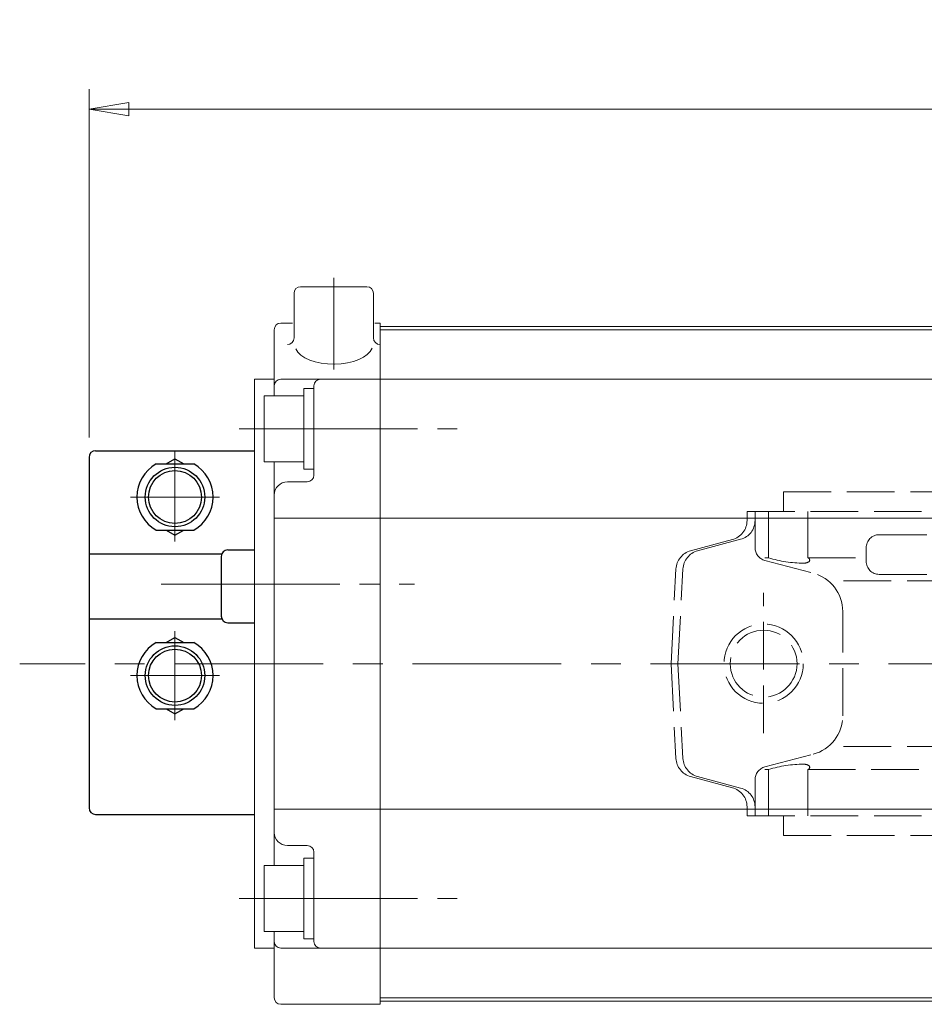
# Model space of a CAD drawing. Extents: x -2252 to -1573, y -375 to 377.
# Drawn here: x -2252 to -2115, y 228 to 377 of the extents above; entities that cross this region are included whole.
import ezdxf

# ---------------------------------------------------------------- set-up
doc = ezdxf.new("R2010")
doc.units = 0
doc.header["$LTSCALE"] = 3
doc.header["$MEASUREMENT"] = 0
for name, pattern in [('CENTER', [12, 9, -1, 1, -1]), ('HIDDEN', [3.2, 2.4, -0.8]), ('中心線', [12, 7.5, -1.5, 1.5, -1.5])]:
    doc.linetypes.add(name, pattern=pattern)
doc.layers.get('0').update_dxf_attribs({"linetype": 'CONTINUOUS'})
doc.layers.add('1', color=7, linetype='CONTINUOUS')
doc.layers.add('SC', color=153, linetype='CONTINUOUS')
for name, color, linetype, lineweight in [('SCALE', 6, 'CONTINUOUS', 13), ('シリンダ', 85, 'CONTINUOUS', 25), ('中心線', 4, '中心線', 13)]:
    doc.layers.add(name, color=color, linetype=linetype, lineweight=lineweight)
doc.styles.get("Standard").update_dxf_attribs({"font": 'simplex.shx', "bigfont": 'BIGFONT.shx'})
doc.dimstyles.get("Standard").update_dxf_attribs({"dimscale": 3, "dimtxt": 3, "dimasz": 2, "dimexe": 1, "dimexo": 1, "dimgap": 1, "dimtad": 1, "dimdec": 4, "dimdsep": 46, "dimtxsty": 'STANDARD', "dimblk": 'CLOSED', "dimcen": 0.09, "dimclrd": 256, "dimclre": 256, "dimclrt": 2, "dimadec": 0, "dimazin": 2, "dimtfac": 1, "dimtdec": 4, "dimtmove": 0, "dimatfit": 3, "dimldrblk": 'CLOSED', "dimfxl": 1, "dimtolj": 1, "dimtzin": 0, "dimlwd": -1, "dimlwe": -1, "dimarcsym": 0})

# ---------------------------------------------------------------- blocks, each defined once
blk = doc.blocks.new('_Closed')
at = {"color": 0, "linetype": 'ByBlock', "lineweight": -2}
for p, q in [((-1, 0.167), (0, 0)), ((-1, 0.167), (-1, -0.167)), ((0, 0), (-1, -0.167)), ((0, 0), (-1, 0))]:
    blk.add_line(p, q, dxfattribs=at)
blk = doc.blocks.new('*D24')
at = {"layer": 'SCALE'}
for p, q in [((-2241.67, 313.99), (-2241.67, 366.64)), ((-1896.17, 287.79), (-1896.17, 366.64)), ((-2235.67, 363.64), (-1902.17, 363.64))]:
    blk.add_line(p, q, dxfattribs=at)
at = {"layer": 'SCALE', "linetype": 'Continuous', "xscale": 6, "yscale": 6, "zscale": 6, "rotation": 180}
blk.add_blockref('_Closed', (-2241.67, 363.64), dxfattribs=at)
at = {"layer": 'SCALE', "linetype": 'Continuous', "xscale": 6, "yscale": 6, "zscale": 6}
blk.add_blockref('_Closed', (-1896.17, 363.64), dxfattribs=at)
at = {"layer": 'SCALE', "color": 2, "linetype": 'Continuous', "insert": (-2068.92, 371.14), "char_height": 9, "attachment_point": 5}
blk.add_mtext('\\A1;346（概略）', dxfattribs=at)
blk = doc.blocks.new('A$C0AEC73E8')
at = {"layer": '1', "color": 1, "linetype": 'HIDDEN', "lineweight": 13}
for p, q in [((-25, 35), (25, 35)), ((-19.089974, 19.089973), (-30.747879, 30.747879)), ((19.089973, 19.089973), (30.747879, 30.747879)), ((-70.5, 26), (-34.949875, 26)), ((-70.5, 23), (-70.5, 26)), ((70.5, 26), (34.949874, 26)), ((70.5, 23), (70.5, 26)), ((-35, -25), (-35, 25)), ((35, -25), (35, 25)), ((-76, 23), (-35, 23)), ((-76, 21.651693), (-76, 23)), ((-74.791377, 17.542313), (-74.791377, 23)), ((-72.741113, 16), (-72.741113, 23)), ((-66.816428, 16), (-66.816428, 23)), ((-39.017222, 19.5), (-39.017222, 23)), ((76, 23), (35, 23)), ((39.017221, 19.5), (39.017221, 23)), ((66.816428, 16), (66.816428, 23)), ((72.741113, 16), (72.741113, 23)), ((74.791376, 17.542313), (74.791376, 23)), ((76, 21.651693), (76, 23)), ((-56, 19.5), (-35, 19.5)), ((56, 19.5), (35, 19.5)), ((-84.529913, 17.064129), (-78.223543, 18.753915)), ((-83.473042, 17.063749), (-76.97601, 18.804624)), ((83.473042, 17.063749), (76.976009, 18.804624)), ((84.529913, 17.064129), (78.223543, 18.753915)), ((-58, 15.5), (-58, 17.5)), ((58, 15.5), (58, 17.5)), ((-73.299713, 16), (-72.741113, 16)), ((-73.299713, 15.607993), (-66.011567, 13.69268)), ((-66.816428, 16), (-58, 16)), ((66.816428, 16), (58, 16)), ((73.299712, 15.607993), (66.011566, 13.69268)), ((73.299712, 16), (72.741113, 16)), ((-87.5, 0), (-86.749345, 14.323359)), ((-86.452299, 0), (-85.692373, 14.324896)), ((-56, 13.5), (-35, 13.5)), ((56, 13.5), (35, 13.5)), ((86.452299, 0), (85.692372, 14.324896)), ((87.5, 0), (86.749344, 14.323359)), ((-35, 12.51666), (-61.536575, 12.51666)), ((35, 12.51666), (61.536574, 12.51666)), ((-73.5, -10.497014), (-73.5, 10.693797)), ((73.5, -10.497014), (73.5, 10.693797)), ((-61.536575, -7.889721), (-61.536575, 7.88972)), ((61.536574, -7.889721), (61.536574, 7.88972)), ((-87.5, 0), (-86.749345, -14.32336)), ((-86.452299, 0), (-85.692373, -14.324897)), ((86.452299, 0), (85.692372, -14.324897)), ((87.5, 0), (86.749344, -14.32336)), ((-35, -12.516661), (-61.536575, -12.516661)), ((35, -12.516661), (61.536574, -12.516661)), ((-73.299713, -15.607994), (-66.011567, -13.692681)), ((73.299712, -15.607994), (66.011566, -13.692681)), ((-73.299713, -16), (-72.741113, -16)), ((-72.741113, -23), (-72.741113, -16)), ((-66.816428, -16), (-39.017222, -16)), ((-66.816428, -23), (-66.816428, -16)), ((-39.017222, -23), (-39.017222, -16)), ((66.816428, -16), (39.017221, -16)), ((39.017221, -23), (39.017221, -16)), ((66.816428, -23), (66.816428, -16)), ((73.299712, -16), (72.741113, -16)), ((72.741113, -23), (72.741113, -16)), ((-84.529913, -17.06413), (-78.223543, -18.753916)), ((-83.473042, -17.06375), (-76.97601, -18.804625)), ((-74.791377, -23), (-74.791377, -17.542314)), ((74.791376, -23), (74.791376, -17.542314)), ((83.473042, -17.06375), (76.976009, -18.804625)), ((84.529913, -17.06413), (78.223543, -18.753916)), ((-19.089974, -19.089974), (-30.747879, -30.747879)), ((19.089973, -19.089974), (30.747879, -30.747879)), ((-76, -23), (-76, -21.651694)), ((76, -23), (76, -21.651694)), ((-76, -23), (-35, -23)), ((-70.5, -26), (-70.5, -23)), ((76, -23), (35, -23)), ((70.5, -26), (70.5, -23)), ((-70.5, -26), (-34.949875, -26)), ((70.5, -26), (34.949874, -26)), ((-25, -35), (25, -35))]:
    blk.add_line(p, q, dxfattribs=at)
for centre, radius in [((-24.748738, 24.748737), 4.5), ((24.748737, 24.748737), 4.5), ((-73.5, 0), 6), ((73.5, 0), 6), ((-73.5, 0), 5.053), ((73.5, 0), 5.053), ((-24.748738, -24.748738), 4.5), ((24.748737, -24.748738), 4.5)]:
    blk.add_circle(centre, radius, dxfattribs=at)
for centre, radius, start, end in [((-25, 25), 10, 90, 180), ((25, 25), 10, 0, 90), ((0, 0), 35, 31.716537, 58.561244), ((0, 0), 35, 121.716537, 148.561244), ((-79, 21.651693), 3, 285, 0), ((-77.73888, 21.651693), 2.947503, 285, 0), ((77.738879, 21.651693), 2.947503, 180, 255), ((79, 21.651693), 3, 180, 255), ((-56, 17.5), 2, 90, 180), ((56, 17.5), 2, 0, 90), ((-83.753456, 14.166351), 3, 105, 177), ((-82.696585, 14.165972), 3, 105, 176.963342), ((-72.791377, 17.542313), 2, 180, 255.275707), ((72.791376, 17.542313), 2, 284.724293, 0), ((82.696585, 14.165972), 3, 3.036658, 75), ((83.753456, 14.166351), 3, 3, 75), ((-67.443206, 33.056499), 17.860347, 252.74472, 270), ((-67.443206, 16.812088), 1.615936, 270, 296.858016), ((-66.864292, 15.66891), 0.334531, 296.858016, 81.77411), ((-56, 15.5), 2, 180, 270), ((56, 15.5), 2, 270, 0), ((66.864291, 15.66891), 0.334531, 98.22589, 243.141984), ((67.443206, 16.812088), 1.615936, 243.141984, 270), ((67.443206, 33.056499), 17.860347, 270, 287.25528), ((-67.536575, 7.88972), 6, 0, 75.275707), ((67.536574, 7.88972), 6, 104.724293, 180), ((-67.536575, -7.889721), 6, 284.724293, 0), ((67.536574, -7.889721), 6, 180, 255.275707), ((-83.753456, -14.166352), 3, 183, 255), ((-82.696585, -14.165973), 3, 183.036658, 255), ((82.696585, -14.165973), 3, 285, 356.963342), ((83.753456, -14.166352), 3, 285, 357), ((-72.791377, -17.542314), 2, 104.724293, 180), ((-67.443206, -33.0565), 17.860347, 90, 107.25528), ((-67.443206, -16.812088), 1.615936, 63.141984, 90), ((-66.864292, -15.668911), 0.334531, 278.22589, 63.141984), ((-27.361866, -71.729241), 56.935012, 97.709779, 101.812719), ((27.361865, -71.729241), 56.935012, 78.187281, 82.290221), ((66.864291, -15.668911), 0.334531, 116.858016, 261.77411), ((67.443206, -16.812088), 1.615936, 90, 116.858016), ((67.443206, -33.0565), 17.860347, 72.74472, 90), ((72.791376, -17.542314), 2, 0, 75.275707), ((-79, -21.651694), 3, 0, 75), ((-77.73888, -21.651694), 2.947503, 0, 75), ((0, 0), 35, 211.716537, 238.561244), ((0, 0), 35, 301.716537, 328.561244), ((77.738879, -21.651694), 2.947503, 105, 180), ((79, -21.651694), 3, 105, 180), ((-25, -25), 10, 180, 270), ((25, -25), 10, 270, 0)]:
    blk.add_arc(centre, radius, start, end, dxfattribs=at)

msp = doc.modelspace()

# ---------------------------------------------------------------- linework, layer by layer
at = {"layer": 'SC'}
for p, q in [((-2240.67089, 311.98576), (-2216.67089, 311.98576)), ((-2241.67089, 310.98576), (-2241.67089, 257.98576)), ((-2231.51089, 309.98576), (-2225.83089, 309.98576)), ((-2230.01089, 309.98576), (-2228.67089, 310.75576)), ((-2228.67089, 310.75576), (-2227.33089, 309.98576)), ((-2231.51089, 299.98576), (-2225.83089, 299.98576)), ((-2230.01089, 299.98576), (-2228.67089, 299.20576)), ((-2228.67089, 299.20576), (-2227.33089, 299.98576)), ((-2241.67089, 296.38576), (-2221.58089, 296.38576)), ((-2220.67089, 296.98576), (-2216.67089, 296.98576)), ((-2221.67089, 295.98576), (-2221.67089, 286.98576)), ((-2241.67089, 286.58576), (-2221.58089, 286.58576)), ((-2220.67089, 285.98576), (-2216.67089, 285.98576)), ((-2231.51089, 282.98576), (-2225.83089, 282.98576)), ((-2230.01089, 282.98576), (-2228.67089, 283.75576)), ((-2228.67089, 283.75576), (-2227.33089, 282.98576)), ((-2231.51089, 272.98576), (-2225.83089, 272.98576)), ((-2230.01089, 272.98576), (-2228.67089, 272.20576)), ((-2228.67089, 272.20576), (-2227.33089, 272.98576)), ((-2240.67089, 256.98576), (-2216.67089, 256.98576))]:
    msp.add_line(p, q, dxfattribs=at)
at = {"layer": 'SC', "color": 4, "linetype": 'CENTER', "lineweight": 13}
for p, q in [((-2228.67089, 311.98576), (-2228.67089, 298.2583)), ((-2235.39834, 304.98576), (-2221.94344, 304.98576)), ((-2228.67089, 271.2583), (-2228.67089, 284.71321)), ((-2235.39834, 277.98576), (-2221.94344, 277.98576))]:
    msp.add_line(p, q, dxfattribs=at)
at = {"layer": 'SC'}
for centre, radius in [((-2228.67089, 304.98576), 4.5), ((-2228.67089, 304.98576), 4), ((-2228.67089, 277.98576), 4.5), ((-2228.67089, 277.98576), 4)]:
    msp.add_circle(centre, radius, dxfattribs=at)
for centre, radius, start, end in [((-2240.67089, 310.98576), 1, 90, 180), ((-2228.67089, 304.98576), 5.75, 119.59, 240.41), ((-2228.67089, 304.98576), 5.75, 299.59, 60.41), ((-2220.67089, 295.98576), 1, 90, 180), ((-2220.67089, 286.98576), 1, 180, 270), ((-2228.67089, 277.98576), 5.75, 119.59, 240.41), ((-2228.67089, 277.98576), 5.75, 299.59, 60.41), ((-2240.67089, 257.98576), 1, 180, 270)]:
    msp.add_arc(centre, radius, start, end, dxfattribs=at)
at = {"layer": 'シリンダ', "lineweight": 20, "ltscale": 0.2}
for p, q in [((-2209.67089, 336.78858), (-2199.67089, 336.78858)), ((-2210.67089, 329.04052), (-2210.67089, 335.78858)), ((-2198.67089, 335.78858), (-2198.67089, 329.04052))]:
    msp.add_line(p, q, dxfattribs=at)
at = {"layer": 'シリンダ', "lineweight": 20}
for p, q in [((-2212.67089, 331.28858), (-2210.91035, 331.28858)), ((-2198.43143, 331.28858), (-2197.67089, 331.28858)), ((-2197.67089, 331.28858), (-2197.67089, 228.28858)), ((-2197.67089, 330.78858), (-2197.67089, 228.78858)), ((-2213.67089, 330.28858), (-2213.67089, 320.28858)), ((-2216.67089, 322.78858), (-2216.67089, 236.78858)), ((-2212.67089, 322.78858), (-2197.67089, 322.78858)), ((-2207.67089, 321.78858), (-2207.67089, 308.28858)), ((-2209.17089, 320.28858), (-2215.17089, 320.28858)), ((-2215.17089, 310.28858), (-2215.17089, 320.28858)), ((-2207.67089, 321.38858), (-2209.17089, 321.38858)), ((-2209.17089, 321.38858), (-2209.17089, 316.1546)), ((-2209.17089, 310.28858), (-2209.17089, 320.28858)), ((-2209.17089, 309.18858), (-2209.17089, 315.28858)), ((-2207.67089, 309.18858), (-2207.67089, 314.42255)), ((-2209.17089, 310.28858), (-2215.17089, 310.28858)), ((-2213.67089, 310.28858), (-2213.67089, 249.28858)), ((-2207.67089, 309.18858), (-2209.17089, 309.18858)), ((-2211.67089, 307.28858), (-2208.67089, 307.28858)), ((-2213.67089, 301.78858), (-2197.67089, 301.78858)), ((-2213.67089, 257.78858), (-2197.67089, 257.78858)), ((-2211.67089, 252.28858), (-2208.67089, 252.28858)), ((-2207.67089, 250.38858), (-2209.17089, 250.38858)), ((-2209.17089, 250.38858), (-2209.17089, 245.1546)), ((-2207.67089, 237.78858), (-2207.67089, 251.28858)), ((-2209.17089, 249.28858), (-2215.17089, 249.28858)), ((-2215.17089, 239.28858), (-2215.17089, 249.28858)), ((-2209.17089, 239.28858), (-2209.17089, 249.28858)), ((-2209.17089, 238.18858), (-2209.17089, 244.28858)), ((-2207.67089, 238.18858), (-2207.67089, 243.42255)), ((-2209.17089, 239.28858), (-2215.17089, 239.28858)), ((-2213.67089, 239.28858), (-2213.67089, 229.28858)), ((-2207.67089, 238.18858), (-2209.17089, 238.18858)), ((-2212.67089, 236.78858), (-2197.67089, 236.78858)), ((-2212.67089, 228.28858), (-2197.67089, 228.28858))]:
    msp.add_line(p, q, dxfattribs=at)
at = {"layer": 'シリンダ', "lineweight": 20, "ltscale": 0.5}
for p, q in [((-2197.67089, 330.78858), (-1934.67089, 330.78858)), ((-2197.67089, 330.28858), (-1934.67089, 330.28858)), ((-2197.67089, 322.78858), (-1934.67089, 322.78858)), ((-2197.67089, 301.78858), (-1934.67089, 301.78858)), ((-2197.67089, 257.78858), (-1934.67089, 257.78858)), ((-2197.67089, 236.78858), (-1934.67089, 236.78858)), ((-2197.67089, 229.28858), (-1934.67089, 229.28858)), ((-2197.67089, 228.78858), (-1934.67089, 228.78858))]:
    msp.add_line(p, q, dxfattribs=at)
at = {"layer": 'シリンダ', "lineweight": 20, "ltscale": 0.3}
for p, q in [((-2213.67089, 322.78858), (-2216.67089, 322.78858)), ((-2213.67089, 236.78858), (-2216.67089, 236.78858))]:
    msp.add_line(p, q, dxfattribs=at)
at = {"layer": 'シリンダ', "lineweight": 20, "ltscale": 0.2}
for centre, start, end in [((-2209.67089, 335.78858), 90, 180), ((-2199.67089, 335.78858), 0, 90), ((-2211.67089, 329.04052), 270, 0), ((-2197.67089, 329.04052), 180, 270)]:
    msp.add_arc(centre, 1, start, end, dxfattribs=at)
at = {"layer": 'シリンダ', "lineweight": 20}
for centre, radius, start, end in [((-2212.67089, 330.28858), 1, 90, 180), ((-2212.67089, 321.78858), 1, 90, 180), ((-2206.67089, 321.78858), 1, 90, 180), ((-2208.67089, 308.28858), 1, 270, 0), ((-2211.67089, 305.28858), 2, 90, 180), ((-2211.67089, 254.28858), 2, 180, 270), ((-2208.67089, 251.28858), 1, 0, 90), ((-2212.67089, 237.78858), 1, 180, 270), ((-2206.67089, 237.78858), 1, 180, 270), ((-2212.67089, 229.28858), 1, 180, 270)]:
    msp.add_arc(centre, radius, start, end, dxfattribs=at)
at = {"layer": 'シリンダ', "lineweight": 20, "ltscale": 0.2}
msp.add_ellipse((-2204.67089, 328.04052), major_axis=(-5.90709, 0), ratio=0.502078394, start_param=0.229390641, end_param=2.948083433, dxfattribs=at)
at = {"layer": '中心線', "color": 4, "linetype": 'CENTER', "lineweight": 13}
for p, q in [((-2204.67089, 338.11236), (-2204.67089, 324.27429)), ((-2218.99279, 315.28858), (-2184.6352, 315.28858)), ((-2230.75403, 291.78858), (-2192.45554, 291.78858)), ((-2218.99279, 244.28858), (-2184.6352, 244.28858))]:
    msp.add_line(p, q, dxfattribs=at)
at = {"layer": '中心線', "linetype": '中心線', "lineweight": 13}
msp.add_line((-1882.26191, 279.78858), (-2252.15416, 279.78858), dxfattribs=at)

# ---------------------------------------------------------------- block references
at = {"layer": '中心線', "linetype": 'Continuous'}
msp.add_blockref('A$C0AEC73E8', (-2066.17089, 279.78858), dxfattribs=at)

# ---------------------------------------------------------------- dimensions: what is measured, and where the dimension line sits
at = {"layer": 'SCALE', "linetype": 'Continuous'}
dim = msp.add_linear_dim(base=(-1896.17089, 363.6442), p1=(-2241.67089, 310.98576), p2=(-1896.17089, 284.78858), text='346（概略）', dimstyle='STANDARD', override={"dimdec": 0}, dxfattribs=at)
dim.commit()
dim.dimension.update_dxf_attribs({"geometry": '*D24', "text_midpoint": (-2068.92089, 371.1442)})

doc.saveas('drawing.dxf')
